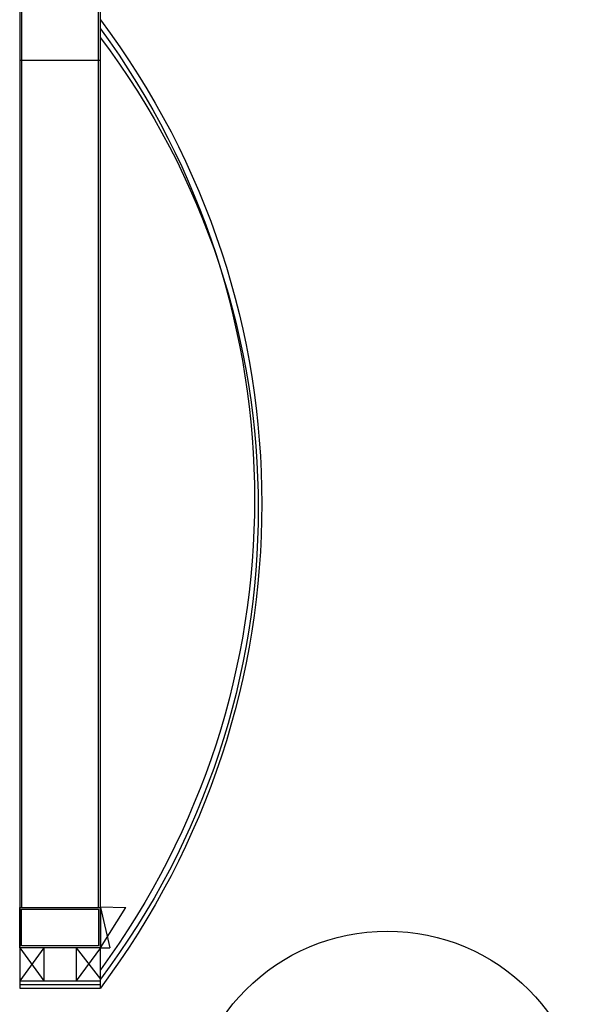
# Model space of a CAD drawing. Extents: x -4292 to 121707, y -2191 to 86816.
# Drawn here: x 35186 to 35889, y 60177 to 61397 of the extents above; entities that cross this region are included whole.
import ezdxf

# ---------------------------------------------------------------- set-up
doc = ezdxf.new("R2010")
doc.units = 0
doc.header["$LTSCALE"] = 200
doc.header["$MEASUREMENT"] = 0
doc.layers.get('0').update_dxf_attribs({"linetype": 'CONTINUOUS'})

# ---------------------------------------------------------------- blocks, each defined once
blk = doc.blocks.new('dma')
for p, q in [((75, -3566, 0.1), (-25, -3566, 0.1)), ((-24.9, -4615.5, 0.1), (-56.7, -4616, 0.1)), ((-25, -4666, 0.1), (-56.7, -4616, 0.1)), ((-25, -4616, 0.1), (-36.6, -4666, 0.1)), ((-25, -4666, 0.1), (-36.6, -4666, 0.1)), ((-25, -4666, 0.1), (5, -4706.9, 0.1)), ((5, -4666, 0.1), (-25, -4704.8, 0.1)), ((5, -4666, 0.1), (5, -4706.9, 0.1)), ((45, -4666, 0.1), (45, -4706.9, 0.1)), ((75, -4666, 0.1), (45, -4706.9, 0.1)), ((45, -4666, 0.1), (75, -4706.9, 0.1)), ((75, -4706.9, 0.1), (-25, -4706.9, 0.1)), ((75, -4711.4, 0.1), (-25, -4711.4, 0.1))]:
    blk.add_line(p, q)
at = {"elevation": 0.1}
for points in [[(-25, -1116), (75, -1116), (75, -4716), (-25, -4716)], [(-25, -4666), (75, -4666), (75, -4616), (-25, -4616)], [(-22.7, -4663.7), (72.7, -4663.7), (72.7, -4618.3), (-22.7, -4618.3)]]:
    blk.add_lwpolyline(points, close=True, dxfattribs=at)
for points in [[(-22.7, -4616), (-22.7, -1216)], [(72.7, -1216), (72.7, -4616)]]:
    blk.add_lwpolyline(points, dxfattribs=at)
for centre, radius, start, end in [((775, -4116, 0.1), 1000, 143.1301, 216.8699), ((746.8, -4121.6, 0.1), 967.4, 142.9261, 217.0739), ((769.6, -4110.3, 0.1), 985.6, 143.7259, 216.2741)]:
    blk.add_arc(centre, radius, start, end)

msp = doc.modelspace()

# ---------------------------------------------------------------- linework, layer by layer
msp.add_circle((35641.1, 60019.7), 247.8)

# ---------------------------------------------------------------- block references
at = {"xscale": -1}
msp.add_blockref('dma', (35260.6, 64913), dxfattribs=at)

doc.saveas('drawing.dxf')
